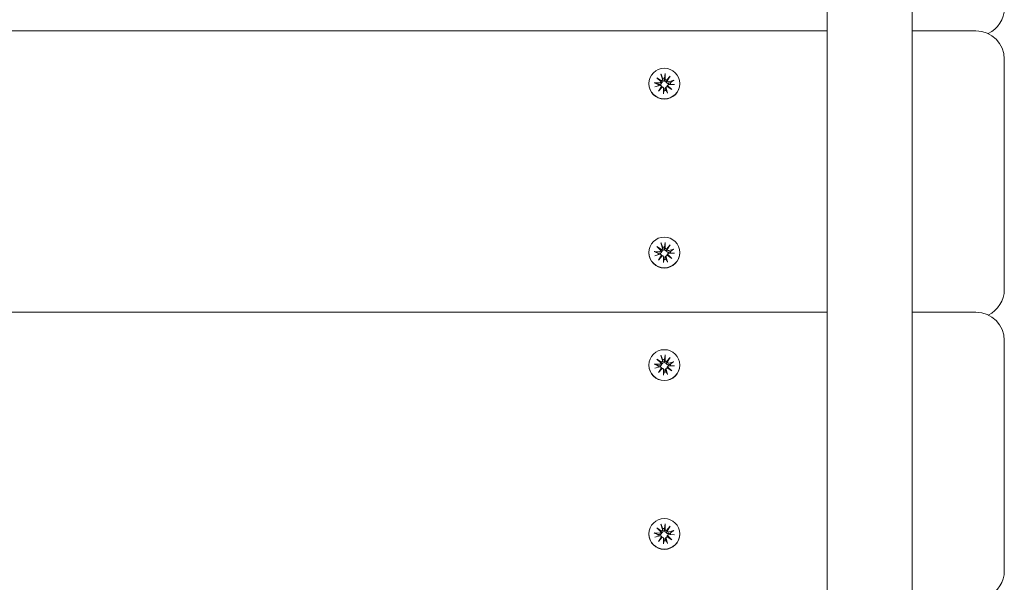
# Model space of a CAD drawing. Units: millimetres. Extents: x -5368 to 5560, y -3372 to 9533.
# Drawn here: x 790 to 1137, y 6825 to 7023 of the extents above; entities that cross this region are included whole.
import ezdxf

# ---------------------------------------------------------------- set-up
doc = ezdxf.new("R2010")
doc.units = ezdxf.units.MM
doc.layers.add('Toestel 2D', color=7, linetype='Continuous', lineweight=20)

# ---------------------------------------------------------------- blocks, each defined once
blk = doc.blocks.new('FK-32-ZCH01D')
at = {"layer": 'Toestel 2D'}
for p, q in [((1074.75, 5234.53), (1074.75, 7213.75)), ((1104.75, 5237.34), (1104.75, 7213.75)), ((1074.75, 7019.54), (-190.25, 7019.54)), ((1127.25, 7019.54), (1104.75, 7019.54)), ((1137.25, 6930.14), (1137.25, 7009.54)), ((1014.56, 7003.02), (1016.23, 7001.92)), ((1014.56, 7003.02), (1015.97, 7001.89)), ((1016.03, 7001.67), (1014.56, 7003.02)), ((1016.08, 7004.3), (1016.58, 7002.49)), ((1017.56, 7004.48), (1017.51, 7002.6)), ((1017.99, 7002.14), (1019.34, 7003.6)), ((1019.34, 7003.6), (1018.24, 7001.94)), ((1019.34, 7003.6), (1018.24, 7002.17)), ((1011.8, 7000.93), (1011.8, 7000.84)), ((1013.67, 7001.24), (1015.56, 7001.2)), ((1013.85, 6999.77), (1015.68, 7000.27)), ((1015.15, 6998.27), (1016.25, 6999.92)), ((1016.5, 6999.73), (1015.15, 6998.27)), ((1015.15, 6998.27), (1016.25, 6999.63)), ((1016.12, 7000.16), (1016.3, 6999.98)), ((1016.84, 6999.6), (1017.02, 6999.42)), ((1016.93, 6997.38), (1016.98, 6999.26)), ((1018.03, 6999.82), (1017.85, 6999.64)), ((1018.41, 6997.57), (1017.91, 6999.37)), ((1019.93, 6998.85), (1018.26, 6999.94)), ((1018.6, 7000.54), (1018.42, 7000.36)), ((1018.46, 7000.19), (1019.93, 6998.85)), ((1019.93, 6998.85), (1018.52, 6999.91)), ((1020.64, 7002.09), (1018.81, 7001.59)), ((1020.82, 7000.62), (1018.93, 7000.67)), ((1022.7, 7000.93), (1022.7, 7000.84)), ((1014.56, 6943.46), (1016.23, 6942.37)), ((1014.56, 6943.46), (1015.97, 6942.34)), ((1016.03, 6942.12), (1014.56, 6943.46)), ((1016.08, 6944.75), (1016.58, 6942.94)), ((1017.56, 6944.93), (1017.51, 6943.05)), ((1017.99, 6942.59), (1019.34, 6944.05)), ((1019.34, 6944.05), (1018.24, 6942.39)), ((1019.34, 6944.05), (1018.24, 6942.62)), ((1011.8, 6941.38), (1011.8, 6941.28)), ((1013.67, 6941.69), (1015.56, 6941.64)), ((1013.85, 6940.22), (1015.68, 6940.72)), ((1015.15, 6938.71), (1016.25, 6940.37)), ((1016.5, 6940.17), (1015.15, 6938.71)), ((1015.15, 6938.71), (1016.25, 6940.08)), ((1016.12, 6940.61), (1016.3, 6940.43)), ((1016.84, 6940.04), (1017.02, 6939.87)), ((1016.93, 6937.83), (1016.98, 6939.71)), ((1018.03, 6940.27), (1017.85, 6940.09)), ((1018.41, 6938.01), (1017.91, 6939.82)), ((1019.93, 6939.3), (1018.26, 6940.39)), ((1018.6, 6940.99), (1018.42, 6940.81)), ((1018.46, 6940.64), (1019.93, 6939.3)), ((1019.93, 6939.3), (1018.52, 6940.36)), ((1020.64, 6942.54), (1018.81, 6942.04)), ((1020.82, 6941.07), (1018.93, 6941.12)), ((1022.7, 6941.38), (1022.7, 6941.28)), ((1137.25, 6928.31), (1137.25, 6930.14)), ((-190.25, 6920.29), (1074.75, 6920.29)), ((1104.75, 6920.29), (1127.25, 6920.29)), ((1137.25, 6830.88), (1137.25, 6910.29)), ((1016.08, 6905.05), (1016.58, 6903.24)), ((1017.56, 6905.23), (1017.51, 6903.35)), ((1011.8, 6901.68), (1011.8, 6901.58)), ((1013.67, 6901.99), (1015.56, 6901.94)), ((1014.56, 6903.76), (1016.23, 6902.67)), ((1014.56, 6903.76), (1015.97, 6902.64)), ((1016.03, 6902.42), (1014.56, 6903.76)), ((1017.99, 6902.88), (1019.34, 6904.35)), ((1019.34, 6904.35), (1018.24, 6902.69)), ((1019.34, 6904.35), (1018.24, 6902.92)), ((1020.64, 6902.84), (1018.81, 6902.34)), ((1020.82, 6901.37), (1018.93, 6901.41)), ((1022.7, 6901.68), (1022.7, 6901.58)), ((1013.85, 6900.52), (1015.68, 6901.02)), ((1015.15, 6899.01), (1016.25, 6900.67)), ((1016.5, 6900.47), (1015.15, 6899.01)), ((1015.15, 6899.01), (1016.25, 6900.38)), ((1016.12, 6900.9), (1016.3, 6900.73)), ((1016.84, 6900.34), (1017.02, 6900.17)), ((1016.93, 6898.13), (1016.98, 6900.01)), ((1018.03, 6900.57), (1017.85, 6900.39)), ((1018.41, 6898.31), (1017.91, 6900.12)), ((1019.93, 6899.59), (1018.26, 6900.69)), ((1018.6, 6901.28), (1018.42, 6901.11)), ((1018.46, 6900.94), (1019.93, 6899.59)), ((1019.93, 6899.59), (1018.52, 6900.66)), ((1013.67, 6842.44), (1015.56, 6842.39)), ((1014.56, 6844.21), (1016.23, 6843.12)), ((1014.56, 6844.21), (1015.97, 6843.09)), ((1016.03, 6842.86), (1014.56, 6844.21)), ((1016.08, 6845.49), (1016.58, 6843.68)), ((1017.56, 6845.67), (1017.51, 6843.8)), ((1017.99, 6843.33), (1019.34, 6844.79)), ((1019.34, 6844.79), (1018.24, 6843.13)), ((1019.34, 6844.79), (1018.24, 6843.36)), ((1020.64, 6843.29), (1018.81, 6842.79)), ((1011.8, 6842.13), (1011.8, 6842.03)), ((1013.85, 6840.97), (1015.68, 6841.47)), ((1015.15, 6839.46), (1016.25, 6841.12)), ((1016.5, 6840.92), (1015.15, 6839.46)), ((1015.15, 6839.46), (1016.25, 6840.83)), ((1016.12, 6841.35), (1016.3, 6841.17)), ((1016.84, 6840.79), (1017.02, 6840.61)), ((1016.93, 6838.58), (1016.98, 6840.45)), ((1018.03, 6841.01), (1017.85, 6840.83)), ((1018.41, 6838.76), (1017.91, 6840.57)), ((1019.93, 6840.04), (1018.26, 6841.13)), ((1018.6, 6841.73), (1018.42, 6841.56)), ((1018.46, 6841.39), (1019.93, 6840.04)), ((1019.93, 6840.04), (1018.52, 6841.1)), ((1020.82, 6841.81), (1018.93, 6841.86)), ((1022.7, 6842.13), (1022.7, 6842.03)), ((1137.25, 6829.06), (1137.25, 6830.88))]:
    blk.add_line(p, q, dxfattribs=at)
for centre, start, end in [((1127.25, 7027.57), 295.6911, 0), ((1127.25, 7009.54), 0, 90), ((1127.25, 6928.31), 295.6911, 0), ((1127.25, 6910.29), 0, 90), ((1127.25, 6829.06), 295.6911, 0)]:
    blk.add_arc(centre, 10, start, end, dxfattribs=at)
for centre in [(1017.25, 7000.93), (1017.25, 6941.38), (1017.25, 6901.68), (1017.25, 6842.13)]:
    blk.add_ellipse(centre, major_axis=(-5.45, 0), ratio=0.992546, dxfattribs=at)
for centre, major_axis, ratio, start_param, end_param in [((1016.14, 7002.37), (0.459, 0), 0.992546, 4.913272, 6.552444), ((1017.25, 7000.64), (2.22, 0), 0.992546, 1.538793, 1.847145), ((1017.97, 7002.59), (-0.459, 0), 0.992546, 6.258273, 7.897445), ((1018.02, 7002.61), (0.196, -0.451), 0.817138, 5.730518, 6.369698), ((1018.64, 7002.12), (-0.382, -0.211), 0.798883, 5.549318, 6.188498), ((1017.25, 7000.84), (5.45, 0), 0.992546, 3.141593, 6.283185), ((1017.25, 7000.64), (-2.22, 0), 0.992546, 6.251182, 6.526548), ((1015.57, 7001.65), (0.459, 0), 0.992546, 4.687476, 6.326649), ((1015.8, 6999.83), (0.459, 0), 0.992546, 0.200883, 1.840055), ((1016.1, 7002.37), (0.142, 0.477), 0.819165, 3.159388, 3.798569), ((1015.62, 7001.75), (0.397, -0.159), 0.795597, 0.231921, 0.871102), ((1015.85, 6999.85), (-0.228, 0.429), 0.815468, 3.814793, 4.453973), ((1016.47, 6999.37), (0.393, 0.176), 0.796659, 1.162659, 1.80184), ((1016.52, 6999.27), (0.459, 0), 0.992546, 6.258273, 7.897445), ((1018.35, 6999.5), (-0.459, 0), 0.992546, 4.913272, 6.552444), ((1018.69, 7002.03), (-0.459, 0), 0.992546, 0.200883, 1.840055), ((1018.39, 6999.6), (-0.404, 0.124), 0.793769, 4.621862, 5.261042), ((1018.92, 7000.21), (-0.459, 0), 0.992546, 4.687476, 6.326649), ((1018.87, 7000.22), (-0.178, -0.461), 0.817901, 5.077377, 5.716558), ((1017.25, 7000.64), (2.22, 0), 0.992546, 0.005671, 0.276349), ((1017.25, 7000.64), (-2.22, 0), 0.992546, 1.538793, 1.847145), ((1017.25, 6941.09), (2.22, 0), 0.992546, 1.538793, 1.847145), ((1017.97, 6943.04), (-0.459, 0), 0.992546, 6.258273, 7.897445), ((1017.25, 6941.28), (5.45, 0), 0.992546, 3.141593, 6.283185), ((1017.25, 6941.09), (-2.22, 0), 0.992546, 6.251182, 6.526548), ((1015.57, 6942.1), (0.459, 0), 0.992546, 4.687476, 6.326649), ((1015.8, 6940.28), (0.459, 0), 0.992546, 0.200883, 1.840055), ((1016.1, 6942.82), (0.142, 0.477), 0.819165, 3.159388, 3.798569), ((1015.62, 6942.2), (0.397, -0.159), 0.795597, 0.231921, 0.871102), ((1016.14, 6942.82), (0.459, 0), 0.992546, 4.913272, 6.552444), ((1015.85, 6940.3), (-0.228, 0.429), 0.815468, 3.814793, 4.453973), ((1016.47, 6939.82), (0.393, 0.176), 0.796659, 1.162659, 1.80184), ((1016.52, 6939.72), (0.459, 0), 0.992546, 6.258273, 7.897445), ((1018.35, 6939.94), (-0.459, 0), 0.992546, 4.913272, 6.552444), ((1018.02, 6943.05), (0.196, -0.451), 0.817138, 5.730518, 6.369698), ((1018.64, 6942.57), (-0.382, -0.211), 0.798883, 5.549318, 6.188498), ((1018.69, 6942.48), (-0.459, 0), 0.992546, 0.200883, 1.840055), ((1018.39, 6940.05), (-0.404, 0.124), 0.793769, 4.621862, 5.261042), ((1018.92, 6940.66), (-0.459, 0), 0.992546, 4.687476, 6.326649), ((1018.87, 6940.67), (-0.178, -0.461), 0.817901, 5.077377, 5.716558), ((1017.25, 6941.09), (2.22, 0), 0.992546, 0.005671, 0.276349), ((1017.25, 6941.09), (-2.22, 0), 0.992546, 1.538793, 1.847145), ((1017.25, 6901.58), (5.45, 0), 0.992546, 3.141593, 6.283185), ((1017.25, 6901.39), (-2.22, 0), 0.992546, 6.251182, 6.526548), ((1015.57, 6902.4), (0.459, 0), 0.992546, 4.687476, 6.326649), ((1016.1, 6903.12), (0.142, 0.477), 0.819165, 3.159388, 3.798569), ((1015.62, 6902.5), (0.397, -0.159), 0.795597, 0.231921, 0.871102), ((1016.14, 6903.12), (0.459, 0), 0.992546, 4.913272, 6.552444), ((1017.25, 6901.39), (2.22, 0), 0.992546, 1.538793, 1.847145), ((1017.97, 6903.34), (-0.459, 0), 0.992546, 6.258273, 7.897445), ((1018.02, 6903.35), (0.196, -0.451), 0.817138, 5.730518, 6.369698), ((1018.64, 6902.87), (-0.382, -0.211), 0.798883, 5.549318, 6.188498), ((1018.69, 6902.78), (-0.459, 0), 0.992546, 0.200883, 1.840055), ((1018.92, 6900.96), (-0.459, 0), 0.992546, 4.687476, 6.326649), ((1017.25, 6901.39), (2.22, 0), 0.992546, 0.005671, 0.276349), ((1015.8, 6900.58), (0.459, 0), 0.992546, 0.200883, 1.840055), ((1015.85, 6900.6), (-0.228, 0.429), 0.815468, 3.814793, 4.453973), ((1016.47, 6900.12), (0.393, 0.176), 0.796659, 1.162659, 1.80184), ((1016.52, 6900.02), (0.459, 0), 0.992546, 6.258273, 7.897445), ((1017.25, 6901.39), (-2.22, 0), 0.992546, 1.538793, 1.847145), ((1018.35, 6900.24), (-0.459, 0), 0.992546, 4.913272, 6.552444), ((1018.39, 6900.35), (-0.404, 0.124), 0.793769, 4.621862, 5.261042), ((1018.87, 6900.97), (-0.178, -0.461), 0.817901, 5.077377, 5.716558), ((1015.57, 6842.84), (0.459, 0), 0.992546, 4.687476, 6.326649), ((1016.1, 6843.57), (0.142, 0.477), 0.819165, 3.159388, 3.798569), ((1015.62, 6842.95), (0.397, -0.159), 0.795597, 0.231921, 0.871102), ((1016.14, 6843.56), (0.459, 0), 0.992546, 4.913272, 6.552444), ((1017.25, 6841.84), (2.22, 0), 0.992546, 1.538793, 1.847145), ((1017.97, 6843.79), (-0.459, 0), 0.992546, 6.258273, 7.897445), ((1018.02, 6843.8), (0.196, -0.451), 0.817138, 5.730518, 6.369698), ((1018.64, 6843.31), (-0.382, -0.211), 0.798883, 5.549318, 6.188498), ((1018.69, 6843.22), (-0.459, 0), 0.992546, 0.200883, 1.840055), ((1017.25, 6841.84), (2.22, 0), 0.992546, 0.005671, 0.276349), ((1017.25, 6842.03), (5.45, 0), 0.992546, 3.141593, 6.283185), ((1017.25, 6841.84), (-2.22, 0), 0.992546, 6.251182, 6.526548), ((1015.8, 6841.03), (0.459, 0), 0.992546, 0.200883, 1.840055), ((1015.85, 6841.05), (-0.228, 0.429), 0.815468, 3.814793, 4.453973), ((1016.47, 6840.56), (0.393, 0.176), 0.796659, 1.162659, 1.80184), ((1016.52, 6840.47), (0.459, 0), 0.992546, 6.258273, 7.897445), ((1017.25, 6841.84), (-2.22, 0), 0.992546, 1.538793, 1.847145), ((1018.35, 6840.69), (-0.459, 0), 0.992546, 4.913272, 6.552444), ((1018.39, 6840.8), (-0.404, 0.124), 0.793769, 4.621862, 5.261042), ((1018.92, 6841.41), (-0.459, 0), 0.992546, 4.687476, 6.326649), ((1018.87, 6841.42), (-0.178, -0.461), 0.817901, 5.077377, 5.716558)]:
    blk.add_ellipse(centre, major_axis=major_axis, ratio=ratio, start_param=start_param, end_param=end_param, dxfattribs=at)
for points, knots in [([(1016.16, 7004.04), (1016.15, 7004.05), (1016.15, 7004.08), (1016.13, 7004.12), (1016.12, 7004.16), (1016.1, 7004.23), (1016.09, 7004.27), (1016.08, 7004.3)], [0.09817442, 0.09817442, 0.09817442, 0.09817442, 0.10690005, 0.10690005, 0.11755401, 0.11755401, 0.12822816, 0.12822816, 0.12822816, 0.12822816]), ([(1016.8, 7002.23), (1016.81, 7002.22), (1016.81, 7002.2), (1016.83, 7002.12), (1016.84, 7002.05), (1016.84, 7001.9), (1016.82, 7001.82), (1016.78, 7001.7), (1016.75, 7001.64), (1016.67, 7001.53), (1016.62, 7001.48), (1016.52, 7001.4), (1016.46, 7001.37), (1016.36, 7001.34), (1016.32, 7001.33), (1016.29, 7001.32)], [0.2730951, 0.2730951, 0.2730951, 0.2730951, 0.2771887, 0.2771887, 0.2993718, 0.2993718, 0.3215549, 0.3215549, 0.3405207, 0.3405207, 0.3594864, 0.3594864, 0.3784522, 0.3784522, 0.390409, 0.390409, 0.390409, 0.390409]), ([(1017.99, 7001.53), (1017.96, 7001.53), (1017.91, 7001.53), (1017.81, 7001.53), (1017.74, 7001.55), (1017.63, 7001.6), (1017.57, 7001.64), (1017.47, 7001.73), (1017.42, 7001.78), (1017.35, 7001.89), (1017.32, 7001.96), (1017.28, 7002.1), (1017.28, 7002.18), (1017.28, 7002.25), (1017.28, 7002.26), (1017.28, 7002.27), (1017.28, 7002.29)], [-0.1132204, -0.1132204, -0.1132204, -0.1132204, -0.1012635, -0.1012635, -0.0822978, -0.0822978, -0.063332, -0.063332, -0.0443663, -0.0443663, -0.0221831, -0.0221831, 0, 0, 0, 0.0040935, 0.0040935, 0.0040935, 0.0040935]), ([(1017.56, 7004.48), (1017.56, 7004.45), (1017.56, 7004.4), (1017.55, 7004.33), (1017.55, 7004.3), (1017.54, 7004.25), (1017.54, 7004.22), (1017.54, 7004.21)], [0.04283745, 0.04283745, 0.04283745, 0.04283745, 0.05351159, 0.05351159, 0.06416556, 0.06416556, 0.07289119, 0.07289119, 0.07289119, 0.07289119]), ([(1018.24, 7002.17), (1018.23, 7002.15), (1018.23, 7002.13), (1018.17, 7002.02), (1018.13, 7001.92), (1018.07, 7001.74), (1018.03, 7001.63), (1017.99, 7001.53)], [-7.1331928, -7.1331928, -7.1331928, -7.1331928, -7.1179653, -7.1179653, -7.0153765, -7.0153765, -6.8812295, -6.8812295, -6.8812295, -6.8812295]), ([(1013.67, 7001.24), (1013.71, 7001.24), (1013.75, 7001.24), (1013.81, 7001.23), (1013.85, 7001.23), (1013.89, 7001.22), (1013.91, 7001.21), (1013.93, 7001.2)], [0.04283745, 0.04283745, 0.04283745, 0.04283745, 0.05351159, 0.05351159, 0.06416556, 0.06416556, 0.07289119, 0.07289119, 0.07289119, 0.07289119]), ([(1016.29, 7001.32), (1016.29, 7001.28), (1016.29, 7001.24), (1016.28, 7001.13), (1016.26, 7001.06), (1016.21, 7000.95), (1016.17, 7000.89), (1016.09, 7000.8), (1016.04, 7000.76), (1015.93, 7000.69), (1015.86, 7000.67), (1015.73, 7000.64), (1015.66, 7000.63), (1015.59, 7000.64), (1015.58, 7000.64), (1015.57, 7000.64), (1015.56, 7000.64)], [-0.1132204, -0.1132204, -0.1132204, -0.1132204, -0.1012635, -0.1012635, -0.0822978, -0.0822978, -0.063332, -0.063332, -0.0443663, -0.0443663, -0.0221831, -0.0221831, 0, 0, 0, 0.0040935, 0.0040935, 0.0040935, 0.0040935]), ([(1015.97, 7001.89), (1015.98, 7001.88), (1015.99, 7001.86), (1016.06, 7001.76), (1016.11, 7001.68), (1016.19, 7001.51), (1016.24, 7001.41), (1016.29, 7001.32)], [-7.1331928, -7.1331928, -7.1331928, -7.1331928, -7.1179653, -7.1179653, -7.0153765, -7.0153765, -6.8812295, -6.8812295, -6.8812295, -6.8812295]), ([(1016.3, 6999.98), (1016.33, 6999.96), (1016.35, 6999.93), (1016.41, 6999.85), (1016.44, 6999.8), (1016.47, 6999.73), (1016.47, 6999.73), (1016.47, 6999.72)], [0.34967723, 0.34967723, 0.34967723, 0.34967723, 0.35948643, 0.35948643, 0.37845218, 0.37845218, 0.37994978, 0.37994978, 0.37994978, 0.37994978]), ([(1017.02, 6999.42), (1017.05, 6999.39), (1017.08, 6999.36), (1017.14, 6999.28), (1017.17, 6999.22), (1017.21, 6999.09), (1017.22, 6999.03), (1017.21, 6998.96), (1017.21, 6998.95), (1017.21, 6998.94), (1017.21, 6998.93)], [-0.05670512, -0.05670512, -0.05670512, -0.05670512, -0.04436625, -0.04436625, -0.02218313, -0.02218313, 0, 0, 0, 0.00409352, 0.00409352, 0.00409352, 0.00409352]), ([(1017.69, 6998.99), (1017.68, 6999), (1017.68, 6999.01), (1017.66, 6999.08), (1017.65, 6999.15), (1017.65, 6999.28), (1017.67, 6999.35), (1017.71, 6999.46), (1017.74, 6999.51), (1017.8, 6999.59), (1017.82, 6999.62), (1017.85, 6999.64)], [0.27309514, 0.27309514, 0.27309514, 0.27309514, 0.27718866, 0.27718866, 0.29937179, 0.29937179, 0.32155492, 0.32155492, 0.34052067, 0.34052067, 0.35073984, 0.35073984, 0.35073984, 0.35073984]), ([(1018.88, 7001.05), (1018.87, 7001.04), (1018.85, 7001.04), (1018.78, 7001.01), (1018.71, 7001), (1018.57, 7001), (1018.49, 7001), (1018.37, 7001.04), (1018.32, 7001.07), (1018.21, 7001.14), (1018.16, 7001.19), (1018.08, 7001.29), (1018.05, 7001.35), (1018.01, 7001.45), (1018, 7001.49), (1017.99, 7001.53)], [0.2730951, 0.2730951, 0.2730951, 0.2730951, 0.2771887, 0.2771887, 0.2993718, 0.2993718, 0.3215549, 0.3215549, 0.3405207, 0.3405207, 0.3594864, 0.3594864, 0.3784522, 0.3784522, 0.390409, 0.390409, 0.390409, 0.390409]), ([(1018.21, 6999.93), (1018.21, 6999.93), (1018.21, 6999.94), (1018.22, 7000.01), (1018.23, 7000.08), (1018.28, 7000.19), (1018.32, 7000.25), (1018.38, 7000.32), (1018.4, 7000.34), (1018.42, 7000.36)], [-0.10359222, -0.10359222, -0.10359222, -0.10359222, -0.10126352, -0.10126352, -0.08229776, -0.08229776, -0.06333201, -0.06333201, -0.05562052, -0.05562052, -0.05562052, -0.05562052]), ([(1020.39, 7001.99), (1020.41, 7002), (1020.42, 7002.01), (1020.47, 7002.03), (1020.5, 7002.05), (1020.56, 7002.07), (1020.6, 7002.08), (1020.64, 7002.09)], [0.09817442, 0.09817442, 0.09817442, 0.09817442, 0.10690005, 0.10690005, 0.11755401, 0.11755401, 0.12822816, 0.12822816, 0.12822816, 0.12822816]), ([(1016.93, 6997.38), (1016.93, 6997.42), (1016.93, 6997.46), (1016.94, 6997.52), (1016.94, 6997.55), (1016.95, 6997.59), (1016.95, 6997.61), (1016.95, 6997.62)], [0.04283745, 0.04283745, 0.04283745, 0.04283745, 0.05351159, 0.05351159, 0.06416556, 0.06416556, 0.07289119, 0.07289119, 0.07289119, 0.07289119]), ([(1018.33, 6997.79), (1018.34, 6997.78), (1018.35, 6997.76), (1018.36, 6997.73), (1018.37, 6997.7), (1018.39, 6997.64), (1018.4, 6997.6), (1018.41, 6997.57)], [0.09817442, 0.09817442, 0.09817442, 0.09817442, 0.10690005, 0.10690005, 0.11755401, 0.11755401, 0.12822816, 0.12822816, 0.12822816, 0.12822816]), ([(1016.16, 6944.49), (1016.15, 6944.5), (1016.15, 6944.52), (1016.13, 6944.57), (1016.12, 6944.61), (1016.1, 6944.67), (1016.09, 6944.71), (1016.08, 6944.75)], [0.09817442, 0.09817442, 0.09817442, 0.09817442, 0.10690005, 0.10690005, 0.11755401, 0.11755401, 0.12822816, 0.12822816, 0.12822816, 0.12822816]), ([(1017.56, 6944.93), (1017.56, 6944.89), (1017.56, 6944.85), (1017.55, 6944.78), (1017.55, 6944.74), (1017.54, 6944.69), (1017.54, 6944.67), (1017.54, 6944.65)], [0.04283745, 0.04283745, 0.04283745, 0.04283745, 0.05351159, 0.05351159, 0.06416556, 0.06416556, 0.07289119, 0.07289119, 0.07289119, 0.07289119]), ([(1013.67, 6941.69), (1013.71, 6941.69), (1013.75, 6941.69), (1013.81, 6941.68), (1013.85, 6941.67), (1013.89, 6941.66), (1013.91, 6941.66), (1013.93, 6941.65)], [0.04283745, 0.04283745, 0.04283745, 0.04283745, 0.05351159, 0.05351159, 0.06416556, 0.06416556, 0.07289119, 0.07289119, 0.07289119, 0.07289119]), ([(1016.29, 6941.77), (1016.29, 6941.73), (1016.29, 6941.69), (1016.28, 6941.58), (1016.26, 6941.51), (1016.21, 6941.4), (1016.17, 6941.34), (1016.09, 6941.24), (1016.04, 6941.2), (1015.93, 6941.14), (1015.86, 6941.11), (1015.73, 6941.08), (1015.66, 6941.08), (1015.59, 6941.08), (1015.58, 6941.09), (1015.57, 6941.09), (1015.56, 6941.09)], [-0.1132204, -0.1132204, -0.1132204, -0.1132204, -0.1012635, -0.1012635, -0.0822978, -0.0822978, -0.063332, -0.063332, -0.0443663, -0.0443663, -0.0221831, -0.0221831, 0, 0, 0, 0.0040935, 0.0040935, 0.0040935, 0.0040935]), ([(1015.97, 6942.34), (1015.98, 6942.32), (1015.99, 6942.31), (1016.06, 6942.21), (1016.11, 6942.12), (1016.19, 6941.96), (1016.24, 6941.86), (1016.29, 6941.77)], [-7.1331928, -7.1331928, -7.1331928, -7.1331928, -7.1179653, -7.1179653, -7.0153765, -7.0153765, -6.8812295, -6.8812295, -6.8812295, -6.8812295]), ([(1016.8, 6942.68), (1016.81, 6942.66), (1016.81, 6942.65), (1016.83, 6942.57), (1016.84, 6942.5), (1016.84, 6942.35), (1016.82, 6942.27), (1016.78, 6942.15), (1016.75, 6942.09), (1016.67, 6941.98), (1016.62, 6941.93), (1016.52, 6941.85), (1016.46, 6941.82), (1016.36, 6941.78), (1016.32, 6941.77), (1016.29, 6941.77)], [0.2730951, 0.2730951, 0.2730951, 0.2730951, 0.2771887, 0.2771887, 0.2993718, 0.2993718, 0.3215549, 0.3215549, 0.3405207, 0.3405207, 0.3594864, 0.3594864, 0.3784522, 0.3784522, 0.390409, 0.390409, 0.390409, 0.390409]), ([(1016.3, 6940.43), (1016.33, 6940.4), (1016.35, 6940.38), (1016.41, 6940.3), (1016.44, 6940.24), (1016.47, 6940.18), (1016.47, 6940.18), (1016.47, 6940.17)], [0.34967723, 0.34967723, 0.34967723, 0.34967723, 0.35948643, 0.35948643, 0.37845218, 0.37845218, 0.37994978, 0.37994978, 0.37994978, 0.37994978]), ([(1017.02, 6939.87), (1017.05, 6939.84), (1017.08, 6939.81), (1017.14, 6939.73), (1017.17, 6939.67), (1017.21, 6939.54), (1017.22, 6939.47), (1017.21, 6939.41), (1017.21, 6939.4), (1017.21, 6939.39), (1017.21, 6939.38)], [-0.05670512, -0.05670512, -0.05670512, -0.05670512, -0.04436625, -0.04436625, -0.02218313, -0.02218313, 0, 0, 0, 0.00409352, 0.00409352, 0.00409352, 0.00409352]), ([(1017.99, 6941.98), (1017.96, 6941.97), (1017.91, 6941.97), (1017.81, 6941.98), (1017.74, 6942), (1017.63, 6942.05), (1017.57, 6942.08), (1017.47, 6942.17), (1017.42, 6942.22), (1017.35, 6942.34), (1017.32, 6942.41), (1017.28, 6942.55), (1017.28, 6942.63), (1017.28, 6942.69), (1017.28, 6942.71), (1017.28, 6942.72), (1017.28, 6942.73)], [-0.1132204, -0.1132204, -0.1132204, -0.1132204, -0.1012635, -0.1012635, -0.0822978, -0.0822978, -0.063332, -0.063332, -0.0443663, -0.0443663, -0.0221831, -0.0221831, 0, 0, 0, 0.0040935, 0.0040935, 0.0040935, 0.0040935]), ([(1017.69, 6939.44), (1017.68, 6939.45), (1017.68, 6939.46), (1017.66, 6939.53), (1017.65, 6939.59), (1017.65, 6939.73), (1017.67, 6939.79), (1017.71, 6939.9), (1017.74, 6939.96), (1017.8, 6940.04), (1017.82, 6940.07), (1017.85, 6940.09)], [0.27309514, 0.27309514, 0.27309514, 0.27309514, 0.27718866, 0.27718866, 0.29937179, 0.29937179, 0.32155492, 0.32155492, 0.34052067, 0.34052067, 0.35073984, 0.35073984, 0.35073984, 0.35073984]), ([(1018.24, 6942.62), (1018.23, 6942.6), (1018.23, 6942.58), (1018.17, 6942.47), (1018.13, 6942.37), (1018.07, 6942.19), (1018.03, 6942.08), (1017.99, 6941.98)], [-7.1331928, -7.1331928, -7.1331928, -7.1331928, -7.1179653, -7.1179653, -7.0153765, -7.0153765, -6.8812295, -6.8812295, -6.8812295, -6.8812295]), ([(1018.88, 6941.49), (1018.87, 6941.49), (1018.85, 6941.48), (1018.78, 6941.46), (1018.71, 6941.45), (1018.57, 6941.44), (1018.49, 6941.45), (1018.37, 6941.49), (1018.32, 6941.51), (1018.21, 6941.59), (1018.16, 6941.63), (1018.08, 6941.73), (1018.05, 6941.79), (1018.01, 6941.9), (1018, 6941.94), (1017.99, 6941.98)], [0.2730951, 0.2730951, 0.2730951, 0.2730951, 0.2771887, 0.2771887, 0.2993718, 0.2993718, 0.3215549, 0.3215549, 0.3405207, 0.3405207, 0.3594864, 0.3594864, 0.3784522, 0.3784522, 0.390409, 0.390409, 0.390409, 0.390409]), ([(1018.21, 6940.37), (1018.21, 6940.38), (1018.21, 6940.39), (1018.22, 6940.46), (1018.23, 6940.52), (1018.28, 6940.64), (1018.32, 6940.7), (1018.38, 6940.77), (1018.4, 6940.79), (1018.42, 6940.81)], [-0.10359222, -0.10359222, -0.10359222, -0.10359222, -0.10126352, -0.10126352, -0.08229776, -0.08229776, -0.06333201, -0.06333201, -0.05562052, -0.05562052, -0.05562052, -0.05562052]), ([(1020.39, 6942.44), (1020.41, 6942.45), (1020.42, 6942.46), (1020.47, 6942.48), (1020.5, 6942.49), (1020.56, 6942.52), (1020.6, 6942.53), (1020.64, 6942.54)], [0.09817442, 0.09817442, 0.09817442, 0.09817442, 0.10690005, 0.10690005, 0.11755401, 0.11755401, 0.12822816, 0.12822816, 0.12822816, 0.12822816]), ([(1016.93, 6937.83), (1016.93, 6937.87), (1016.93, 6937.91), (1016.94, 6937.97), (1016.94, 6938), (1016.95, 6938.04), (1016.95, 6938.06), (1016.95, 6938.07)], [0.04283745, 0.04283745, 0.04283745, 0.04283745, 0.05351159, 0.05351159, 0.06416556, 0.06416556, 0.07289119, 0.07289119, 0.07289119, 0.07289119]), ([(1018.33, 6938.24), (1018.34, 6938.23), (1018.35, 6938.21), (1018.36, 6938.17), (1018.37, 6938.14), (1018.39, 6938.09), (1018.4, 6938.05), (1018.41, 6938.01)], [0.09817442, 0.09817442, 0.09817442, 0.09817442, 0.10690005, 0.10690005, 0.11755401, 0.11755401, 0.12822816, 0.12822816, 0.12822816, 0.12822816]), ([(1016.16, 6904.78), (1016.15, 6904.8), (1016.15, 6904.82), (1016.13, 6904.87), (1016.12, 6904.91), (1016.1, 6904.97), (1016.09, 6905.01), (1016.08, 6905.05)], [0.09817442, 0.09817442, 0.09817442, 0.09817442, 0.10690005, 0.10690005, 0.11755401, 0.11755401, 0.12822816, 0.12822816, 0.12822816, 0.12822816]), ([(1017.56, 6905.23), (1017.56, 6905.19), (1017.56, 6905.15), (1017.55, 6905.08), (1017.55, 6905.04), (1017.54, 6904.99), (1017.54, 6904.97), (1017.54, 6904.95)], [0.04283745, 0.04283745, 0.04283745, 0.04283745, 0.05351159, 0.05351159, 0.06416556, 0.06416556, 0.07289119, 0.07289119, 0.07289119, 0.07289119]), ([(1013.67, 6901.99), (1013.71, 6901.99), (1013.75, 6901.99), (1013.81, 6901.98), (1013.85, 6901.97), (1013.89, 6901.96), (1013.91, 6901.96), (1013.93, 6901.95)], [0.04283745, 0.04283745, 0.04283745, 0.04283745, 0.05351159, 0.05351159, 0.06416556, 0.06416556, 0.07289119, 0.07289119, 0.07289119, 0.07289119]), ([(1016.29, 6902.07), (1016.29, 6902.03), (1016.29, 6901.98), (1016.28, 6901.88), (1016.26, 6901.81), (1016.21, 6901.69), (1016.17, 6901.64), (1016.09, 6901.54), (1016.04, 6901.5), (1015.93, 6901.44), (1015.86, 6901.41), (1015.73, 6901.38), (1015.66, 6901.38), (1015.59, 6901.38), (1015.58, 6901.38), (1015.57, 6901.39), (1015.56, 6901.39)], [-0.1132204, -0.1132204, -0.1132204, -0.1132204, -0.1012635, -0.1012635, -0.0822978, -0.0822978, -0.063332, -0.063332, -0.0443663, -0.0443663, -0.0221831, -0.0221831, 0, 0, 0, 0.0040935, 0.0040935, 0.0040935, 0.0040935]), ([(1015.97, 6902.64), (1015.98, 6902.62), (1015.99, 6902.61), (1016.06, 6902.51), (1016.11, 6902.42), (1016.19, 6902.26), (1016.24, 6902.16), (1016.29, 6902.07)], [-7.1331928, -7.1331928, -7.1331928, -7.1331928, -7.1179653, -7.1179653, -7.0153765, -7.0153765, -6.8812295, -6.8812295, -6.8812295, -6.8812295]), ([(1016.8, 6902.97), (1016.81, 6902.96), (1016.81, 6902.95), (1016.83, 6902.87), (1016.84, 6902.79), (1016.84, 6902.64), (1016.82, 6902.57), (1016.78, 6902.44), (1016.75, 6902.38), (1016.67, 6902.27), (1016.62, 6902.22), (1016.52, 6902.15), (1016.46, 6902.12), (1016.36, 6902.08), (1016.32, 6902.07), (1016.29, 6902.07)], [0.2730951, 0.2730951, 0.2730951, 0.2730951, 0.2771887, 0.2771887, 0.2993718, 0.2993718, 0.3215549, 0.3215549, 0.3405207, 0.3405207, 0.3594864, 0.3594864, 0.3784522, 0.3784522, 0.390409, 0.390409, 0.390409, 0.390409]), ([(1017.99, 6902.28), (1017.96, 6902.27), (1017.91, 6902.27), (1017.81, 6902.28), (1017.74, 6902.3), (1017.63, 6902.35), (1017.57, 6902.38), (1017.47, 6902.47), (1017.42, 6902.52), (1017.35, 6902.63), (1017.32, 6902.7), (1017.28, 6902.85), (1017.28, 6902.92), (1017.28, 6902.99), (1017.28, 6903.01), (1017.28, 6903.02), (1017.28, 6903.03)], [-0.1132204, -0.1132204, -0.1132204, -0.1132204, -0.1012635, -0.1012635, -0.0822978, -0.0822978, -0.063332, -0.063332, -0.0443663, -0.0443663, -0.0221831, -0.0221831, 0, 0, 0, 0.0040935, 0.0040935, 0.0040935, 0.0040935]), ([(1018.24, 6902.92), (1018.23, 6902.9), (1018.23, 6902.88), (1018.17, 6902.76), (1018.13, 6902.67), (1018.07, 6902.49), (1018.03, 6902.38), (1017.99, 6902.28)], [-7.1331928, -7.1331928, -7.1331928, -7.1331928, -7.1179653, -7.1179653, -7.0153765, -7.0153765, -6.8812295, -6.8812295, -6.8812295, -6.8812295]), ([(1018.88, 6901.79), (1018.87, 6901.79), (1018.85, 6901.78), (1018.78, 6901.76), (1018.71, 6901.74), (1018.57, 6901.74), (1018.49, 6901.75), (1018.37, 6901.79), (1018.32, 6901.81), (1018.21, 6901.89), (1018.16, 6901.93), (1018.08, 6902.03), (1018.05, 6902.09), (1018.01, 6902.19), (1018, 6902.24), (1017.99, 6902.28)], [0.2730951, 0.2730951, 0.2730951, 0.2730951, 0.2771887, 0.2771887, 0.2993718, 0.2993718, 0.3215549, 0.3215549, 0.3405207, 0.3405207, 0.3594864, 0.3594864, 0.3784522, 0.3784522, 0.390409, 0.390409, 0.390409, 0.390409]), ([(1020.39, 6902.74), (1020.41, 6902.75), (1020.42, 6902.76), (1020.47, 6902.78), (1020.5, 6902.79), (1020.56, 6902.82), (1020.6, 6902.83), (1020.64, 6902.84)], [0.09817442, 0.09817442, 0.09817442, 0.09817442, 0.10690005, 0.10690005, 0.11755401, 0.11755401, 0.12822816, 0.12822816, 0.12822816, 0.12822816]), ([(1016.3, 6900.73), (1016.33, 6900.7), (1016.35, 6900.68), (1016.41, 6900.6), (1016.44, 6900.54), (1016.47, 6900.48), (1016.47, 6900.47), (1016.47, 6900.47)], [0.34967723, 0.34967723, 0.34967723, 0.34967723, 0.35948643, 0.35948643, 0.37845218, 0.37845218, 0.37994978, 0.37994978, 0.37994978, 0.37994978]), ([(1016.93, 6898.13), (1016.93, 6898.17), (1016.93, 6898.21), (1016.94, 6898.27), (1016.94, 6898.3), (1016.95, 6898.34), (1016.95, 6898.36), (1016.95, 6898.37)], [0.04283745, 0.04283745, 0.04283745, 0.04283745, 0.05351159, 0.05351159, 0.06416556, 0.06416556, 0.07289119, 0.07289119, 0.07289119, 0.07289119]), ([(1017.02, 6900.17), (1017.05, 6900.14), (1017.08, 6900.11), (1017.14, 6900.03), (1017.17, 6899.96), (1017.21, 6899.84), (1017.22, 6899.77), (1017.21, 6899.71), (1017.21, 6899.7), (1017.21, 6899.69), (1017.21, 6899.68)], [-0.05670512, -0.05670512, -0.05670512, -0.05670512, -0.04436625, -0.04436625, -0.02218313, -0.02218313, 0, 0, 0, 0.00409352, 0.00409352, 0.00409352, 0.00409352]), ([(1017.69, 6899.73), (1017.68, 6899.75), (1017.68, 6899.76), (1017.66, 6899.82), (1017.65, 6899.89), (1017.65, 6900.02), (1017.67, 6900.09), (1017.71, 6900.2), (1017.74, 6900.26), (1017.8, 6900.34), (1017.82, 6900.36), (1017.85, 6900.39)], [0.27309514, 0.27309514, 0.27309514, 0.27309514, 0.27718866, 0.27718866, 0.29937179, 0.29937179, 0.32155492, 0.32155492, 0.34052067, 0.34052067, 0.35073984, 0.35073984, 0.35073984, 0.35073984]), ([(1018.21, 6900.67), (1018.21, 6900.68), (1018.21, 6900.69), (1018.22, 6900.76), (1018.23, 6900.82), (1018.28, 6900.94), (1018.32, 6901), (1018.38, 6901.07), (1018.4, 6901.09), (1018.42, 6901.11)], [-0.10359222, -0.10359222, -0.10359222, -0.10359222, -0.10126352, -0.10126352, -0.08229776, -0.08229776, -0.06333201, -0.06333201, -0.05562052, -0.05562052, -0.05562052, -0.05562052]), ([(1018.33, 6898.53), (1018.34, 6898.53), (1018.35, 6898.51), (1018.36, 6898.47), (1018.37, 6898.44), (1018.39, 6898.38), (1018.4, 6898.34), (1018.41, 6898.31)], [0.09817442, 0.09817442, 0.09817442, 0.09817442, 0.10690005, 0.10690005, 0.11755401, 0.11755401, 0.12822816, 0.12822816, 0.12822816, 0.12822816]), ([(1013.67, 6842.44), (1013.71, 6842.44), (1013.75, 6842.43), (1013.81, 6842.43), (1013.85, 6842.42), (1013.89, 6842.41), (1013.91, 6842.4), (1013.93, 6842.4)], [0.04283745, 0.04283745, 0.04283745, 0.04283745, 0.05351159, 0.05351159, 0.06416556, 0.06416556, 0.07289119, 0.07289119, 0.07289119, 0.07289119]), ([(1016.29, 6842.51), (1016.29, 6842.47), (1016.29, 6842.43), (1016.28, 6842.32), (1016.26, 6842.26), (1016.21, 6842.14), (1016.17, 6842.08), (1016.09, 6841.99), (1016.04, 6841.95), (1015.93, 6841.89), (1015.86, 6841.86), (1015.73, 6841.83), (1015.66, 6841.82), (1015.59, 6841.83), (1015.58, 6841.83), (1015.57, 6841.83), (1015.56, 6841.83)], [-0.1132204, -0.1132204, -0.1132204, -0.1132204, -0.1012635, -0.1012635, -0.0822978, -0.0822978, -0.063332, -0.063332, -0.0443663, -0.0443663, -0.0221831, -0.0221831, 0, 0, 0, 0.0040935, 0.0040935, 0.0040935, 0.0040935]), ([(1015.97, 6843.09), (1015.98, 6843.07), (1015.99, 6843.06), (1016.06, 6842.95), (1016.11, 6842.87), (1016.19, 6842.71), (1016.24, 6842.61), (1016.29, 6842.51)], [-7.1331928, -7.1331928, -7.1331928, -7.1331928, -7.1179653, -7.1179653, -7.0153765, -7.0153765, -6.8812295, -6.8812295, -6.8812295, -6.8812295]), ([(1016.16, 6845.23), (1016.15, 6845.25), (1016.15, 6845.27), (1016.13, 6845.32), (1016.12, 6845.35), (1016.1, 6845.42), (1016.09, 6845.46), (1016.08, 6845.49)], [0.09817442, 0.09817442, 0.09817442, 0.09817442, 0.10690005, 0.10690005, 0.11755401, 0.11755401, 0.12822816, 0.12822816, 0.12822816, 0.12822816]), ([(1016.8, 6843.42), (1016.81, 6843.41), (1016.81, 6843.4), (1016.83, 6843.32), (1016.84, 6843.24), (1016.84, 6843.09), (1016.82, 6843.02), (1016.78, 6842.89), (1016.75, 6842.83), (1016.67, 6842.72), (1016.62, 6842.67), (1016.52, 6842.6), (1016.46, 6842.56), (1016.36, 6842.53), (1016.32, 6842.52), (1016.29, 6842.51)], [0.2730951, 0.2730951, 0.2730951, 0.2730951, 0.2771887, 0.2771887, 0.2993718, 0.2993718, 0.3215549, 0.3215549, 0.3405207, 0.3405207, 0.3594864, 0.3594864, 0.3784522, 0.3784522, 0.390409, 0.390409, 0.390409, 0.390409]), ([(1017.99, 6842.72), (1017.96, 6842.72), (1017.91, 6842.72), (1017.81, 6842.73), (1017.74, 6842.74), (1017.63, 6842.79), (1017.57, 6842.83), (1017.47, 6842.92), (1017.42, 6842.97), (1017.35, 6843.08), (1017.32, 6843.15), (1017.28, 6843.3), (1017.28, 6843.37), (1017.28, 6843.44), (1017.28, 6843.45), (1017.28, 6843.47), (1017.28, 6843.48)], [-0.1132204, -0.1132204, -0.1132204, -0.1132204, -0.1012635, -0.1012635, -0.0822978, -0.0822978, -0.063332, -0.063332, -0.0443663, -0.0443663, -0.0221831, -0.0221831, 0, 0, 0, 0.0040935, 0.0040935, 0.0040935, 0.0040935]), ([(1017.56, 6845.67), (1017.56, 6845.64), (1017.56, 6845.6), (1017.55, 6845.53), (1017.55, 6845.49), (1017.54, 6845.44), (1017.54, 6845.42), (1017.54, 6845.4)], [0.04283745, 0.04283745, 0.04283745, 0.04283745, 0.05351159, 0.05351159, 0.06416556, 0.06416556, 0.07289119, 0.07289119, 0.07289119, 0.07289119]), ([(1018.24, 6843.36), (1018.23, 6843.34), (1018.23, 6843.33), (1018.17, 6843.21), (1018.13, 6843.11), (1018.07, 6842.93), (1018.03, 6842.82), (1017.99, 6842.72)], [-7.1331928, -7.1331928, -7.1331928, -7.1331928, -7.1179653, -7.1179653, -7.0153765, -7.0153765, -6.8812295, -6.8812295, -6.8812295, -6.8812295]), ([(1018.88, 6842.24), (1018.87, 6842.23), (1018.85, 6842.23), (1018.78, 6842.2), (1018.71, 6842.19), (1018.57, 6842.19), (1018.49, 6842.2), (1018.37, 6842.23), (1018.32, 6842.26), (1018.21, 6842.33), (1018.16, 6842.38), (1018.08, 6842.48), (1018.05, 6842.54), (1018.01, 6842.64), (1018, 6842.68), (1017.99, 6842.72)], [0.2730951, 0.2730951, 0.2730951, 0.2730951, 0.2771887, 0.2771887, 0.2993718, 0.2993718, 0.3215549, 0.3215549, 0.3405207, 0.3405207, 0.3594864, 0.3594864, 0.3784522, 0.3784522, 0.390409, 0.390409, 0.390409, 0.390409]), ([(1020.39, 6843.18), (1020.41, 6843.19), (1020.42, 6843.2), (1020.47, 6843.23), (1020.5, 6843.24), (1020.56, 6843.26), (1020.6, 6843.28), (1020.64, 6843.29)], [0.09817442, 0.09817442, 0.09817442, 0.09817442, 0.10690005, 0.10690005, 0.11755401, 0.11755401, 0.12822816, 0.12822816, 0.12822816, 0.12822816]), ([(1016.3, 6841.17), (1016.33, 6841.15), (1016.35, 6841.12), (1016.41, 6841.05), (1016.44, 6840.99), (1016.47, 6840.93), (1016.47, 6840.92), (1016.47, 6840.92)], [0.34967723, 0.34967723, 0.34967723, 0.34967723, 0.35948643, 0.35948643, 0.37845218, 0.37845218, 0.37994978, 0.37994978, 0.37994978, 0.37994978]), ([(1016.93, 6838.58), (1016.93, 6838.61), (1016.93, 6838.65), (1016.94, 6838.72), (1016.94, 6838.75), (1016.95, 6838.79), (1016.95, 6838.8), (1016.95, 6838.81)], [0.04283745, 0.04283745, 0.04283745, 0.04283745, 0.05351159, 0.05351159, 0.06416556, 0.06416556, 0.07289119, 0.07289119, 0.07289119, 0.07289119]), ([(1017.02, 6840.61), (1017.05, 6840.59), (1017.08, 6840.56), (1017.14, 6840.47), (1017.17, 6840.41), (1017.21, 6840.28), (1017.22, 6840.22), (1017.21, 6840.16), (1017.21, 6840.15), (1017.21, 6840.14), (1017.21, 6840.12)], [-0.05670512, -0.05670512, -0.05670512, -0.05670512, -0.04436625, -0.04436625, -0.02218313, -0.02218313, 0, 0, 0, 0.00409352, 0.00409352, 0.00409352, 0.00409352]), ([(1017.69, 6840.18), (1017.68, 6840.19), (1017.68, 6840.2), (1017.66, 6840.27), (1017.65, 6840.34), (1017.65, 6840.47), (1017.67, 6840.54), (1017.71, 6840.65), (1017.74, 6840.71), (1017.8, 6840.78), (1017.82, 6840.81), (1017.85, 6840.83)], [0.27309514, 0.27309514, 0.27309514, 0.27309514, 0.27718866, 0.27718866, 0.29937179, 0.29937179, 0.32155492, 0.32155492, 0.34052067, 0.34052067, 0.35073984, 0.35073984, 0.35073984, 0.35073984]), ([(1018.21, 6841.12), (1018.21, 6841.13), (1018.21, 6841.14), (1018.22, 6841.21), (1018.23, 6841.27), (1018.28, 6841.39), (1018.32, 6841.44), (1018.38, 6841.52), (1018.4, 6841.54), (1018.42, 6841.56)], [-0.10359222, -0.10359222, -0.10359222, -0.10359222, -0.10126352, -0.10126352, -0.08229776, -0.08229776, -0.06333201, -0.06333201, -0.05562052, -0.05562052, -0.05562052, -0.05562052]), ([(1018.33, 6838.98), (1018.34, 6838.97), (1018.35, 6838.96), (1018.36, 6838.92), (1018.37, 6838.89), (1018.39, 6838.83), (1018.4, 6838.79), (1018.41, 6838.76)], [0.09817442, 0.09817442, 0.09817442, 0.09817442, 0.10690005, 0.10690005, 0.11755401, 0.11755401, 0.12822816, 0.12822816, 0.12822816, 0.12822816])]:
    blk.add_open_spline(points, degree=3, knots=knots, dxfattribs=at)
for points, weights in [([(1016.16, 7004.04), (1016.45, 7003.28), (1016.64, 7002.77)], [1.00230824219, 1.02099065516, 1]), ([(1016.64, 7002.77), (1016.73, 7002.46), (1016.8, 7002.23)], [1, 1.15090578673, 1.29994145514]), ([(1017.28, 7002.29), (1017.29, 7002.53), (1017.32, 7002.85)], [1.29994145514, 1.15090578673, 1]), ([(1017.32, 7002.85), (1017.41, 7003.4), (1017.54, 7004.21)], [1, 1.02099065515, 1.00230824219]), ([(1015.02, 7000.71), (1014.58, 7000.91), (1013.93, 7001.2)], [1, 1.02099065516, 1.00230824219]), ([(1015.56, 7000.64), (1015.32, 7000.67), (1015.02, 7000.71)], [1.29994145514, 1.15090578673, 1]), ([(1017.21, 6998.93), (1017.2, 6998.72), (1017.17, 6998.44)], [1.29994145514, 1.15090578673, 1]), ([(1017.85, 6998.52), (1017.76, 6998.79), (1017.69, 6998.99)], [1, 1.15090578673, 1.29994145514]), ([(1019.39, 7001.25), (1019.1, 7001.13), (1018.88, 7001.05)], [1, 1.15090578673, 1.29994145514]), ([(1020.39, 7001.99), (1019.79, 7001.55), (1019.39, 7001.25)], [1.00230824219, 1.02099065516, 1]), ([(1017.17, 6998.44), (1017.09, 6998.11), (1016.95, 6997.62)], [1, 1.02099065516, 1.00230824219]), ([(1018.33, 6997.79), (1018.04, 6998.22), (1017.85, 6998.52)], [1.00230824219, 1.02099065515, 1]), ([(1016.16, 6944.49), (1016.45, 6943.73), (1016.64, 6943.21)], [1.00230824219, 1.02099065516, 1]), ([(1016.64, 6943.21), (1016.73, 6942.91), (1016.8, 6942.68)], [1, 1.15090578673, 1.29994145514]), ([(1017.28, 6942.73), (1017.29, 6942.98), (1017.32, 6943.3)], [1.29994145514, 1.15090578673, 1]), ([(1017.32, 6943.3), (1017.41, 6943.84), (1017.54, 6944.65)], [1, 1.02099065515, 1.00230824219]), ([(1015.02, 6941.16), (1014.58, 6941.36), (1013.93, 6941.65)], [1, 1.02099065516, 1.00230824219]), ([(1015.56, 6941.09), (1015.32, 6941.12), (1015.02, 6941.16)], [1.29994145514, 1.15090578673, 1]), ([(1019.39, 6941.69), (1019.1, 6941.58), (1018.88, 6941.49)], [1, 1.15090578673, 1.29994145514]), ([(1020.39, 6942.44), (1019.79, 6941.99), (1019.39, 6941.69)], [1.00230824219, 1.02099065516, 1]), ([(1017.17, 6938.88), (1017.09, 6938.55), (1016.95, 6938.07)], [1, 1.02099065516, 1.00230824219]), ([(1017.21, 6939.38), (1017.2, 6939.16), (1017.17, 6938.88)], [1.29994145514, 1.15090578673, 1]), ([(1017.85, 6938.97), (1017.76, 6939.23), (1017.69, 6939.44)], [1, 1.15090578673, 1.29994145514]), ([(1018.33, 6938.24), (1018.04, 6938.67), (1017.85, 6938.97)], [1.00230824219, 1.02099065515, 1]), ([(1017.32, 6903.6), (1017.41, 6904.14), (1017.54, 6904.95)], [1, 1.02099065515, 1.00230824219]), ([(1015.02, 6901.46), (1014.58, 6901.66), (1013.93, 6901.95)], [1, 1.02099065516, 1.00230824219]), ([(1015.56, 6901.39), (1015.32, 6901.42), (1015.02, 6901.46)], [1.29994145514, 1.15090578673, 1]), ([(1016.16, 6904.78), (1016.45, 6904.02), (1016.64, 6903.51)], [1.00230824219, 1.02099065516, 1]), ([(1016.64, 6903.51), (1016.73, 6903.21), (1016.8, 6902.97)], [1, 1.15090578673, 1.29994145514]), ([(1017.28, 6903.03), (1017.29, 6903.28), (1017.32, 6903.6)], [1.29994145514, 1.15090578673, 1]), ([(1019.39, 6901.99), (1019.1, 6901.88), (1018.88, 6901.79)], [1, 1.15090578673, 1.29994145514]), ([(1020.39, 6902.74), (1019.79, 6902.29), (1019.39, 6901.99)], [1.00230824219, 1.02099065516, 1]), ([(1017.17, 6899.18), (1017.09, 6898.85), (1016.95, 6898.37)], [1, 1.02099065516, 1.00230824219]), ([(1017.21, 6899.68), (1017.2, 6899.46), (1017.17, 6899.18)], [1.29994145514, 1.15090578673, 1]), ([(1017.85, 6899.26), (1017.76, 6899.53), (1017.69, 6899.73)], [1, 1.15090578673, 1.29994145514]), ([(1018.33, 6898.53), (1018.04, 6898.97), (1017.85, 6899.26)], [1.00230824219, 1.02099065515, 1]), ([(1015.02, 6841.91), (1014.58, 6842.1), (1013.93, 6842.4)], [1, 1.02099065516, 1.00230824219]), ([(1016.16, 6845.23), (1016.45, 6844.47), (1016.64, 6843.96)], [1.00230824219, 1.02099065516, 1]), ([(1016.64, 6843.96), (1016.73, 6843.65), (1016.8, 6843.42)], [1, 1.15090578673, 1.29994145514]), ([(1017.28, 6843.48), (1017.29, 6843.72), (1017.32, 6844.04)], [1.29994145514, 1.15090578673, 1]), ([(1017.32, 6844.04), (1017.41, 6844.59), (1017.54, 6845.4)], [1, 1.02099065515, 1.00230824219]), ([(1019.39, 6842.44), (1019.1, 6842.32), (1018.88, 6842.24)], [1, 1.15090578673, 1.29994145514]), ([(1020.39, 6843.18), (1019.79, 6842.74), (1019.39, 6842.44)], [1.00230824219, 1.02099065516, 1]), ([(1015.56, 6841.83), (1015.32, 6841.87), (1015.02, 6841.91)], [1.29994145514, 1.15090578673, 1]), ([(1017.17, 6839.63), (1017.09, 6839.3), (1016.95, 6838.81)], [1, 1.02099065516, 1.00230824219]), ([(1017.21, 6840.12), (1017.2, 6839.91), (1017.17, 6839.63)], [1.29994145514, 1.15090578673, 1]), ([(1017.85, 6839.71), (1017.76, 6839.98), (1017.69, 6840.18)], [1, 1.15090578673, 1.29994145514]), ([(1018.33, 6838.98), (1018.04, 6839.42), (1017.85, 6839.71)], [1.00230824219, 1.02099065515, 1])]:
    blk.add_rational_spline(points, weights, degree=2, dxfattribs=at)

msp = doc.modelspace()

# ---------------------------------------------------------------- block references
msp.add_blockref('FK-32-ZCH01D', (0, 0))

doc.saveas('drawing.dxf')
